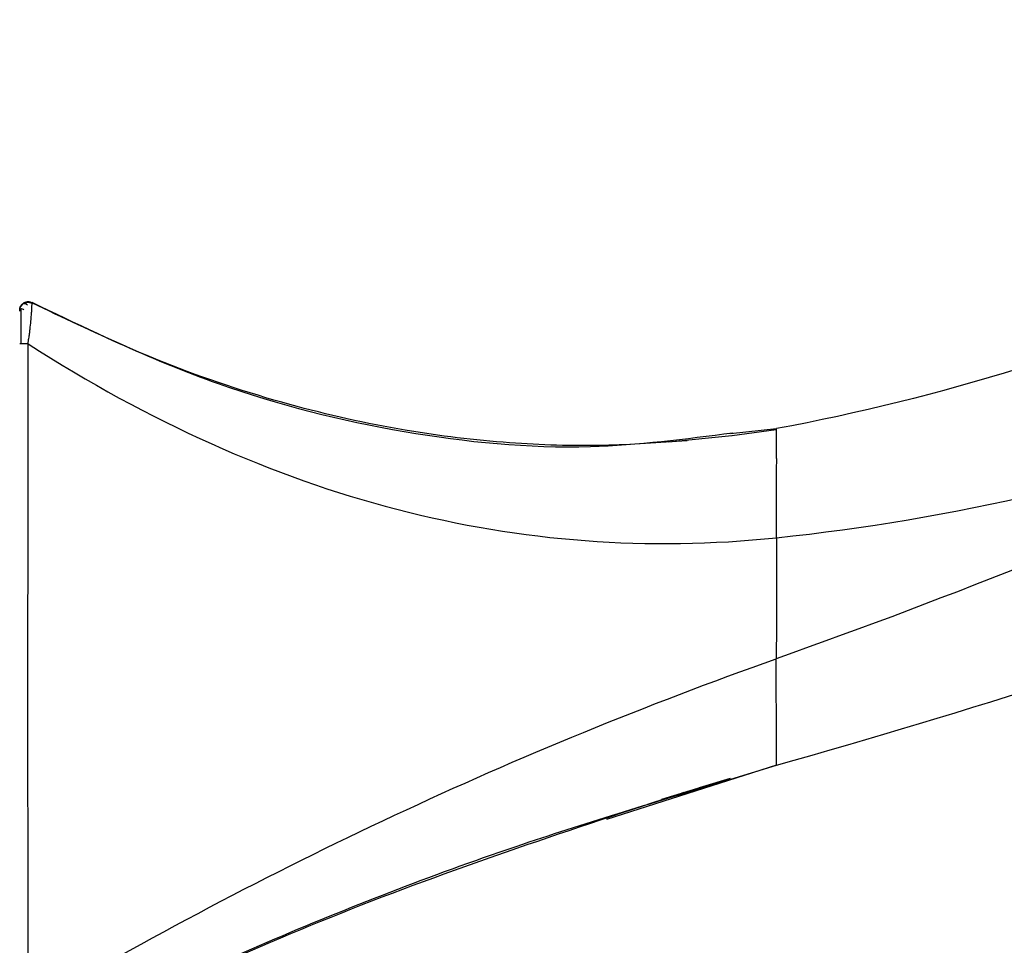
# Paper-space layout '_Left' of a CAD drawing. Units: millimetres. Extents: x -19 to 134, y -22 to 211.
# Drawn here: x 0 to 23, y -6 to 16 of the extents above; entities that cross this region are included whole.
import ezdxf

# ---------------------------------------------------------------- set-up
doc = ezdxf.new("R2010")
doc.units = ezdxf.units.MM

psp = doc.layouts.new('_Left')

# ---------------------------------------------------------------- linework, layer by layer
at = {"color": 7, "linetype": 'Continuous', "lineweight": 25}
for p, q in [((0.292, 8.876), (0.292, 8.876)), ((0.2, 7.898), (0, 7.897)), ((16.906, 5.766), (18, 5.882)), ((18, 5.819), (18, 5.882)), ((18, 5.882), (18, 5.882)), ((16.944, 5.709), (15.444, 5.556)), ((17.994, 5.85), (16.947, 5.71)), ((18, -2.118), (13.96, -3.413)), ((16.812, -2.488), (18, -2.118)), ((15.275, -2.93), (16.909, -2.427)), ((16.17, -2.655), (16.906, -2.428))]:
    psp.add_line(p, q, dxfattribs=at)
psp.add_arc((0.2, 8.696), 0.2, 62.4289, 179.9994, dxfattribs=at)
for points, knots in [([(39.894, 15.604), (36.581, 13.148), (33.056, 11.072), (25.712, 7.798), (21.892, 6.6), (18, 5.882)], [0, 0, 0, 0, 0.5, 0.5, 1, 1, 1, 1]), ([(18, 3.287), (22.19, 3.723), (26.356, 4.699), (34.457, 7.678), (38.393, 9.681), (42.131, 12.147)], [0, 0, 0, 0, 0.5, 0.5, 1, 1, 1, 1]), ([(0, 8.678), (0.001, 8.692), (0.004, 8.719), (0.028, 8.736), (0.061, 8.734), (0.085, 8.715), (0.097, 8.706)], [0, 0, 0, 0, 0.243028, 0.493374, 0.746763, 1, 1, 1, 1]), ([(0.024, 8.792), (0.023, 8.792), (0.023, 8.791), (0.023, 8.789), (0.022, 8.788)], [0, 0, 0, 0, 0.500002, 1, 1, 1, 1]), ([(0.023, 8.792), (0.023, 8.792), (0.023, 8.791), (0.023, 8.789), (0.022, 8.788)], [0, 0, 0, 0, 0.500002, 1, 1, 1, 1]), ([(0.188, 8.82), (0.171, 8.83), (0.138, 8.849), (0.098, 8.853), (0.061, 8.842), (0.041, 8.815), (0.03, 8.802)], [0, 0, 0, 0, 0.259139, 0.511079, 0.756964, 1, 1, 1, 1]), ([(0.031, 8.734), (0.031, 8.693), (0.031, 8.61), (0.031, 8.405), (0.03, 8.162), (0.03, 7.98), (0.03, 7.889)], [0, 0, 0, 0, 0.250812, 0.501462, 0.750972, 1, 1, 1, 1]), ([(0.296, 8.874), (0.282, 8.88), (0.253, 8.894), (0.202, 8.9), (0.148, 8.895), (0.114, 8.878), (0.097, 8.87)], [0, 0, 0, 0, 0.21994, 0.463704, 0.726476, 1, 1, 1, 1]), ([(0.296, 8.874), (0.282, 8.88), (0.253, 8.894), (0.202, 8.9), (0.148, 8.895), (0.114, 8.878), (0.097, 8.87)], [0, 0, 0, 0, 0.21994, 0.4637034, 0.7264756, 1, 1, 1, 1]), ([(0.298, 8.853), (0.28, 8.861), (0.245, 8.876), (0.19, 8.88), (0.14, 8.871), (0.111, 8.857), (0.097, 8.85)], [0, 0, 0, 0, 0.276747, 0.540455, 0.782976, 1, 1, 1, 1]), ([(0.2, 7.898), (0.203, 7.921), (0.211, 7.984), (0.226, 8.084), (0.241, 8.193), (0.257, 8.327), (0.27, 8.473), (0.282, 8.613), (0.289, 8.719), (0.293, 8.802), (0.295, 8.861), (0.293, 8.869), (0.293, 8.873)], [0, 0, 0, 0, 0.044911, 0.121111, 0.19519, 0.263245, 0.40435, 0.523852, 0.633656, 0.749003, 0.871895, 1, 1, 1, 1]), ([(0.293, 8.873), (0.292, 8.874), (0.291, 8.876), (0.292, 8.876), (0.292, 8.876)], [0, 0, 0, 0, 0.507075, 1, 1, 1, 1]), ([(0.293, 8.873), (1.75, 8.181), (4.587, 6.835), (9.085, 5.715), (13.236, 5.3), (15.836, 5.637), (16.965, 5.783)], [0, 0, 0, 0, 0.280019, 0.545186, 0.80267, 1, 1, 1, 1]), ([(15.876, 5.593), (15.214, 5.545), (13.809, 5.445), (11.563, 5.518), (9.061, 5.817), (6.304, 6.439), (3.316, 7.424), (1.331, 8.381), (0.294, 8.881)], [0, 0, 0, 0, 0.123146, 0.2617, 0.416911, 0.590814, 0.786352, 1, 1, 1, 1]), ([(0.2, -7.909), (0.2, -7.682), (0.198, -6.953), (0.198, -5.722), (0.198, -3.593), (0.197, -1.793), (0.197, 0.916), (0.198, 2.722), (0.199, 4.322), (0.199, 5.735), (0.199, 6.346), (0.199, 7.315), (0.2, 7.677), (0.2, 7.898)], [0, 0, 0, 0, 0.125, 0.25, 0.25, 0.5, 0.5, 0.625, 0.75, 0.75, 0.875, 0.875, 1, 1, 1, 1]), ([(18, 5.203), (18, 5.319), (18, 5.543), (18, 5.766), (18, 5.802), (18, 5.819)], [0, 0, 0, 0, 0.365542, 0.708258, 1, 1, 1, 1]), ([(18, 3.287), (18, 3.354), (18, 3.447), (18, 3.683), (18, 3.825), (18, 4.14), (18, 4.313), (18, 4.659), (18, 4.832), (18, 4.991)], [0, 0, 0, 0, 0.25, 0.25, 0.5, 0.5, 0.75, 0.75, 1, 1, 1, 1]), ([(18, 3.287), (18, 2.963), (18, 2.426), (18, 2.042), (18, 1.657), (18, 1.464), (18, 1.004), (17.999, 0.735), (17.999, 0.41)], [0, 0, 0, 0, 0.25, 0.5, 0.5, 0.75, 0.75, 1, 1, 1, 1]), ([(18, -2.118), (18, -2.118), (18, -2.107), (18, -2.051), (18, -2.005), (18, -1.864), (18, -1.768), (18, -1.529), (18, -1.386), (18, -1.075), (18, -0.907), (17.999, -0.573), (17.999, -0.407), (17.999, -0.106), (17.999, 0.031), (17.999, 0.257), (17.999, 0.346), (17.999, 0.41)], [0, 0, 0, 0, 0.125, 0.125, 0.25, 0.25, 0.375, 0.375, 0.5, 0.5, 0.625, 0.625, 0.75, 0.75, 0.875, 0.875, 1, 1, 1, 1]), ([(0.289, -8.884), (2.204, -7.984), (6.025, -6.188), (11.553, -4.063), (15.192, -2.973), (16.812, -2.488)], [0, 0, 0, 0, 0.357976, 0.71423, 1, 1, 1, 1]), ([(0.29, -8.891), (2.803, -7.724), (7.854, -5.378), (13.148, -3.639), (15.808, -2.765)], [0, 0, 0, 0, 0.497559, 1, 1, 1, 1])]:
    psp.add_open_spline(points, degree=3, knots=knots, dxfattribs=at)
for points in [[(42.605, 11.414), (34.61, 7.059), (26.38, 3.381), (17.999, 0.41)], [(0, 8.696), (0, 8.73), (0.009, 8.764), (0.026, 8.794)], [(0.2, 7.898), (5.966, 4.19), (11.899, 2.653), (18, 3.287)], [(18, -2.118), (27.086, 0.406), (36.078, 3.752), (44.875, 7.905)], [(18, 4.991), (18.009, 5.032), (18.021, 5.108), (18.009, 5.173), (18, 5.203)], [(0.2, -7.909), (5.893, -4.55), (11.826, -1.777), (17.999, 0.41)]]:
    psp.add_open_spline(points, degree=3, dxfattribs=at)

doc.saveas('drawing.dxf')
